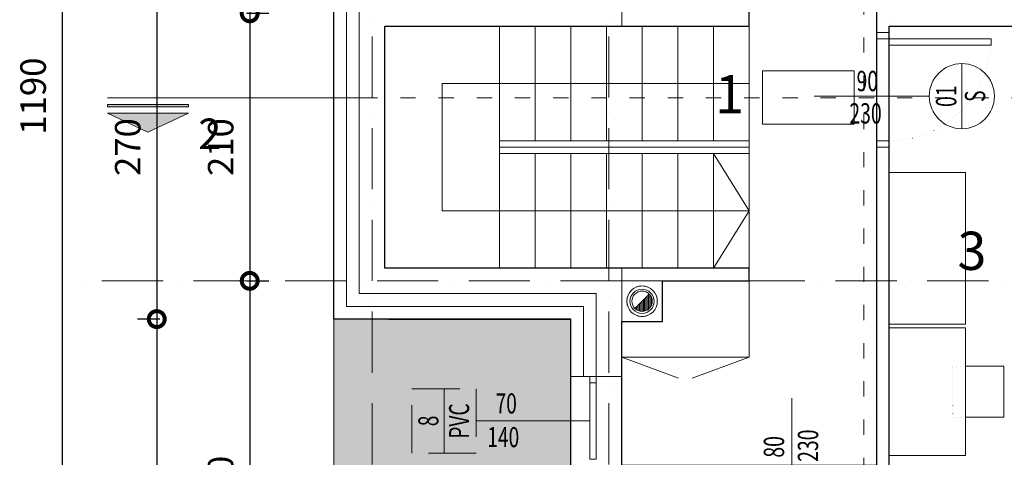
# Model space of a CAD drawing. Units: millimetres. Extents: x 0 to 2145581, y -485879 to -86317.
# Drawn here: x 1429829 to 1437560, y -381247 to -377812 of the extents above; entities that cross this region are included whole.
import ezdxf
from ezdxf.enums import TextEntityAlignment as Align

# ---------------------------------------------------------------- set-up
doc = ezdxf.new("R2010")
doc.units = ezdxf.units.MM
doc.header["$MEASUREMENT"] = 0
for name, pattern in [('$0$ACAD_ISO03W100', [30, 12, -18]), ('ACAD_ISO07W100', [3, 0, -3]), ('ACAD_ISO10W100', [18, 12, -3, 0, -3]), ('HIDDEN', [0.375, 0.25, -0.125])]:
    doc.linetypes.add(name, pattern=pattern)
for name, color, linetype, lineweight in [('0-OZNAKE PRESEKA', 120, 'Continuous', 15), ('A-DIMS', 181, 'Continuous', 5), ('A-KOTE OTVORA', 4, 'Continuous', 15), ('A_Bitan namestaj', 253, 'Continuous', 13), ('A_Namestaj', 143, 'Continuous', 13), ('A_Ose', 122, 'ACAD_ISO10W100', 13), ('A_Oznake', 161, 'Continuous', 13), ('A_Parapet', 61, 'Continuous', 5), ('A_PregradniZid', 53, 'Continuous', 18), ('A_STAIRS', 253, 'Continuous', 13), ('A_Staklo', 141, 'Continuous', 15), ('A_Stepenice', 61, 'Continuous', 9), ('A_Termoizolacija', 21, 'Continuous', 9), ('A_Vrata', 170, 'Continuous', 15), ('AB_Zid', 7, 'Continuous', 20), ('Namestaj izgled', 251, 'Continuous', 5)]:
    doc.layers.add(name, color=color, linetype=linetype, lineweight=lineweight)
doc.layers.add('POMOCNE', color=160, linetype='Continuous', plot=False)
doc.layers.add('sljunaktrova', color=7, linetype='Continuous', lineweight=15, true_color=0x408250)
doc.styles.add('SIMPLEX', font='simplex.shx', dxfattribs={"width": 0.7})
doc.styles.get("Standard").update_dxf_attribs({"font": 'arial.ttf'})
doc.linetypes.add('BATTING', pattern='A,0.0001,-0.1,[134,ltypeshp.shx,S=0.1,R=0,X=-0.1,Y=0],-0.2,[134,ltypeshp.shx,S=0.1,R=180,X=0.1,Y=0],-0.1', length=0.4001)
doc.dimstyles.new('Boze Jankovica 1_100', dxfattribs={"dimtxt": 200, "dimasz": 250, "dimexe": 150, "dimexo": 150, "dimgap": 100, "dimtad": 1, "dimlfac": 0.1, "dimdsep": 46, "dimtxsty": 'Standard', "dimblk": 'DOTSMALL', "dimcen": 2.5, "dimdle": 250, "dimadec": 0, "dimazin": 0, "dimtfac": 1, "dimtmove": 0, "dimatfit": 3, "dimldrblk": 'DOTSMALL', "dimfxl": 150, "dimfxlon": 1, "dimarcsym": 0})

# ---------------------------------------------------------------- blocks, each defined once
blk = doc.blocks.new('vrata 900')
at = {"layer": 'A_Namestaj', "linetype": 'ACAD_ISO07W100', "ltscale": 10}
blk.add_arc((652716.6, -126001.8), 803, 93.78115, 179.91407, dxfattribs=at)
at = {"layer": 'A_Vrata', "ltscale": 5}
for p, q in [((652713.7, -125200.6), (652663.7, -125200.6)), ((652713.7, -126000.6), (652663.7, -126000.6))]:
    blk.add_line(p, q, dxfattribs=at)
at = {"layer": 'A_Vrata'}
for p, q in [((652663.7, -126000.6), (652663.7, -125200.6)), ((652713.7, -126000.6), (652713.7, -125200.6))]:
    blk.add_line(p, q, dxfattribs=at)
at = {"layer": 'A_Vrata', "ltscale": 5}
for points in [[(651863.7, -126100.6), (651863.7, -126000.6), (651913.7, -126000.6), (651913.7, -126100.6)], [(652713.7, -126100.6), (652713.7, -126000.6), (652763.7, -126000.6), (652763.7, -126100.6)]]:
    blk.add_lwpolyline(points, close=True, dxfattribs=at)
blk = doc.blocks.new('uni16jednostruki')
at = {"layer": 'A_Namestaj'}
for p, q in [((466606.3, 328810.8), (466719.5, 328924)), ((466682.7, 328887.2), (466740.4, 328887.2)), ((466692.7, 328897.2), (466737.1, 328897.2)), ((466702.7, 328907.2), (466732.3, 328907.2)), ((466712.7, 328917.2), (466725.5, 328917.2)), ((466612.7, 328817.2), (466725.2, 328817.2)), ((466622.7, 328827.2), (466732.1, 328827.2)), ((466632.7, 328837.2), (466737, 328837.2)), ((466642.7, 328847.2), (466740.3, 328847.2)), ((466652.7, 328857.2), (466742.2, 328857.2)), ((466662.7, 328867.2), (466742.9, 328867.2)), ((466672.7, 328877.2), (466742.3, 328877.2)), ((466610.1, 328807.2), (466715.6, 328807.2)), ((466624.4, 328797.2), (466701.3, 328797.2))]:
    blk.add_line(p, q, dxfattribs=at)
blk.add_lwpolyline([(466822.9, 328707.4), (466822.9, 329027.4), (466502.9, 329027.4), (466502.9, 328707.4)], close=True, dxfattribs=at)
for radius in [119.8, 95, 80]:
    blk.add_circle((466662.9, 328867.4), radius, dxfattribs=at)
for centre, start, end in [((466662.9, 328867.2), 90, 109.61193), ((466662.9, 328867.2), 70.38807, 90), ((466662.9, 328867.2), 160.21978, 179.88883), ((466662.9, 328867.2), 0.11117, 19.78022), ((466662.9, 328867.6), 180.11117, 199.78022), ((466662.9, 328867.6), 340.21978, 359.88883), ((466662.9, 328867.6), 250.38807, 270), ((466662.9, 328867.6), 270, 289.61193)]:
    blk.add_arc(centre, 120, start, end, dxfattribs=at)
blk = doc.blocks.new('presek 2-2')
at = {"layer": '0-OZNAKE PRESEKA'}
h = blk.add_hatch(color=256, dxfattribs=at)
h.dxf.hatch_style = 1
h.paths.add_polyline_path([(129244.3, 47902.7), (128607.5, 47902.7), (128925.9, 47755.5)])
h.paths.add_polyline_path([(129244.3, 47972.9), (129244.3, 47952.7), (128607.5, 47952.7), (128607.5, 47972.9)])
at = {"layer": '0-OZNAKE PRESEKA', "linetype": '$0$ACAD_ISO03W100', "ltscale": 10}
blk.add_line((130607.5, 48022.9), (138341.8, 48022.9), dxfattribs=at)
at = {"layer": '0-OZNAKE PRESEKA'}
for points in [[(130607.5, 48022.9), (128607.5, 48022.9)], [(129244.3, 47902.7), (128607.5, 47902.7), (128925.9, 47755.5), (129244.3, 47902.7)]]:
    blk.add_lwpolyline(points, dxfattribs=at)
blk.add_lwpolyline([(129244.3, 47972.9), (129244.3, 47952.7), (128607.5, 47952.7), (128607.5, 47972.9)], close=True, dxfattribs=at)
at = {"layer": 'A_Oznake', "insert": (129502.4, 47861.3), "char_height": 240, "attachment_point": 3}
blk.add_mtext_dynamic_manual_height_columns('2', width=240, gutter_width=1, heights=[0], dxfattribs=at)
blk = doc.blocks.new('presek 1-1')
at = {"layer": '0-OZNAKE PRESEKA', "linetype": '$0$ACAD_ISO03W100', "ltscale": 10}
blk.add_lwpolyline([(136841.8, 40560.8), (136841.8, 55444.4), (136187.4, 55444.4), (136187.4, 57772.2)], dxfattribs=at)
blk = doc.blocks.new('_DotSmall')
at = {"color": 0, "linetype": 'ByBlock', "const_width": 0.5}
blk.add_lwpolyline([(-0.0625, 0, 1), (0.0625, 0, 1)], format="xyb", close=True, dxfattribs=at)
blk = doc.blocks.new('*D336')
at = {"layer": 'A-DIMS', "color": 0, "lineweight": -2, "transparency": 16777216}
for p, q in [((1443011.7, -384612.3), (1443011.7, -372212.3)), ((1442986.3, -372462.3), (1443161.7, -372462.3)), ((1442986.3, -384362.3), (1443161.7, -384362.3))]:
    blk.add_line(p, q, dxfattribs=at)
at = {"layer": 'Defpoints', "color": 0, "transparency": 16777216}
for p in [(1436956.1, -372462.3), (1443011.7, -372462.3), (1436956.1, -384362.3)]:
    blk.add_point(p, dxfattribs=at)
at = {"layer": 'A-DIMS', "color": 0, "lineweight": -2, "transparency": 16777216, "xscale": 250, "yscale": 250, "zscale": 250}
for p, rotation in [((1443011.7, -372462.3), 90), ((1443011.7, -384362.3), 270)]:
    blk.add_blockref('_DotSmall', p, dxfattribs=dict(at, rotation=rotation))
at = {"layer": 'A-DIMS', "color": 0, "transparency": 16777216, "insert": (1442809.5, -378412.3), "char_height": 200, "attachment_point": 5, "rotation": 90}
blk.add_mtext('1190', dxfattribs=at)
blk = doc.blocks.new('*D338')
at = {"layer": 'A-DIMS', "color": 0, "lineweight": -2, "transparency": 16777216}
for p, q in [((1431635.5, -373512.3), (1431635.5, -378012.3)), ((1431610.1, -373762.3), (1431785.5, -373762.3)), ((1431610.1, -377762.3), (1431785.5, -377762.3))]:
    blk.add_line(p, q, dxfattribs=at)
at = {"layer": 'Defpoints', "color": 0, "transparency": 16777216}
for p in [(1430296.1, -373762.3), (1430296.1, -377762.3), (1431635.5, -377762.3)]:
    blk.add_point(p, dxfattribs=at)
at = {"layer": 'A-DIMS', "color": 0, "lineweight": -2, "transparency": 16777216, "xscale": 250, "yscale": 250, "zscale": 250}
for p, rotation in [((1431635.5, -373762.3), 90), ((1431635.5, -377762.3), 270)]:
    blk.add_blockref('_DotSmall', p, dxfattribs=dict(at, rotation=rotation))
at = {"layer": 'A-DIMS', "color": 0, "transparency": 16777216, "insert": (1431433.4, -375762.3), "char_height": 200, "attachment_point": 5, "rotation": 90}
blk.add_mtext('400', dxfattribs=at)
blk = doc.blocks.new('*D339')
at = {"layer": 'A-DIMS', "color": 0, "lineweight": -2, "transparency": 16777216}
for p, q in [((1431635.5, -377512.3), (1431635.5, -380112.3)), ((1431610.1, -377762.3), (1431785.5, -377762.3)), ((1431610.1, -379862.3), (1431785.5, -379862.3))]:
    blk.add_line(p, q, dxfattribs=at)
at = {"layer": 'Defpoints', "color": 0, "transparency": 16777216}
for p in [(1430296.1, -377762.3), (1430296.1, -379862.3), (1431635.5, -379862.3)]:
    blk.add_point(p, dxfattribs=at)
at = {"layer": 'A-DIMS', "color": 0, "lineweight": -2, "transparency": 16777216, "xscale": 250, "yscale": 250, "zscale": 250}
for p, rotation in [((1431635.5, -377762.3), 90), ((1431635.5, -379862.3), 270)]:
    blk.add_blockref('_DotSmall', p, dxfattribs=dict(at, rotation=rotation))
at = {"layer": 'A-DIMS', "color": 0, "transparency": 16777216, "insert": (1431433.4, -378812.3), "char_height": 200, "attachment_point": 5, "rotation": 90}
blk.add_mtext('210', dxfattribs=at)
blk = doc.blocks.new('*D320')
at = {"layer": 'A-DIMS', "color": 0, "lineweight": -2, "transparency": 16777216}
for p, q in [((1431635.5, -379612.3), (1431635.5, -383312.3)), ((1431610.1, -379862.3), (1431785.5, -379862.3)), ((1431610.1, -383062.3), (1431785.5, -383062.3))]:
    blk.add_line(p, q, dxfattribs=at)
at = {"layer": 'Defpoints', "color": 0, "transparency": 16777216}
for p in [(1430295.9, -379862.3), (1430295.9, -383062.3), (1431635.5, -383062.3)]:
    blk.add_point(p, dxfattribs=at)
at = {"layer": 'A-DIMS', "color": 0, "lineweight": -2, "transparency": 16777216, "xscale": 250, "yscale": 250, "zscale": 250}
for p, rotation in [((1431635.5, -379862.3), 90), ((1431635.5, -383062.3), 270)]:
    blk.add_blockref('_DotSmall', p, dxfattribs=dict(at, rotation=rotation))
at = {"layer": 'A-DIMS', "color": 0, "transparency": 16777216, "insert": (1431433.3, -381462.3), "char_height": 200, "attachment_point": 5, "rotation": 90}
blk.add_mtext('320', dxfattribs=at)
blk = doc.blocks.new('*D342')
at = {"layer": 'A-DIMS', "color": 0, "lineweight": -2, "transparency": 16777216}
for p, q in [((1430905.4, -377212.3), (1430905.4, -380412.3)), ((1430930.8, -377462.3), (1430755.4, -377462.3)), ((1430930.8, -380162.3), (1430755.4, -380162.3))]:
    blk.add_line(p, q, dxfattribs=at)
at = {"layer": 'Defpoints', "color": 0, "transparency": 16777216}
for p in [(1432296.1, -377462.3), (1430905.4, -380162.3), (1432296.1, -380162.3)]:
    blk.add_point(p, dxfattribs=at)
at = {"layer": 'A-DIMS', "color": 0, "lineweight": -2, "transparency": 16777216, "xscale": 250, "yscale": 250, "zscale": 250}
for p, rotation in [((1430905.4, -377462.3), 90), ((1430905.4, -380162.3), 270)]:
    blk.add_blockref('_DotSmall', p, dxfattribs=dict(at, rotation=rotation))
at = {"layer": 'A-DIMS', "color": 0, "transparency": 16777216, "insert": (1430703.3, -378812.3), "char_height": 200, "attachment_point": 5, "rotation": 90}
blk.add_mtext('270', dxfattribs=at)
blk = doc.blocks.new('*D343')
at = {"layer": 'A-DIMS', "color": 0, "lineweight": -2, "transparency": 16777216}
for p, q in [((1430905.4, -379912.3), (1430905.4, -384612.3)), ((1430930.8, -380162.3), (1430755.4, -380162.3)), ((1430930.8, -384362.3), (1430755.4, -384362.3))]:
    blk.add_line(p, q, dxfattribs=at)
at = {"layer": 'Defpoints', "color": 0, "transparency": 16777216}
for p in [(1432296.1, -380162.3), (1430905.4, -384362.3), (1434156.1, -384362.3)]:
    blk.add_point(p, dxfattribs=at)
at = {"layer": 'A-DIMS', "color": 0, "lineweight": -2, "transparency": 16777216, "xscale": 250, "yscale": 250, "zscale": 250}
for p, rotation in [((1430905.4, -380162.3), 90), ((1430905.4, -384362.3), 270)]:
    blk.add_blockref('_DotSmall', p, dxfattribs=dict(at, rotation=rotation))
at = {"layer": 'A-DIMS', "color": 0, "transparency": 16777216, "insert": (1430703.3, -382262.3), "char_height": 200, "attachment_point": 5, "rotation": 90}
blk.add_mtext('420', dxfattribs=at)
blk = doc.blocks.new('*D321')
at = {"layer": 'A-DIMS', "color": 0, "lineweight": -2, "transparency": 16777216}
for p, q in [((1430162.6, -372212.3), (1430162.6, -384612.3)), ((1430188, -372462.3), (1430012.6, -372462.3)), ((1430188, -384362.3), (1430012.6, -384362.3))]:
    blk.add_line(p, q, dxfattribs=at)
at = {"layer": 'Defpoints', "color": 0, "transparency": 16777216}
for p in [(1434156.1, -372462.3), (1430162.6, -384362.3), (1434156.1, -384362.3)]:
    blk.add_point(p, dxfattribs=at)
at = {"layer": 'A-DIMS', "color": 0, "lineweight": -2, "transparency": 16777216, "xscale": 250, "yscale": 250, "zscale": 250}
for p, rotation in [((1430162.6, -372462.3), 90), ((1430162.6, -384362.3), 270)]:
    blk.add_blockref('_DotSmall', p, dxfattribs=dict(at, rotation=rotation))
at = {"layer": 'A-DIMS', "color": 0, "transparency": 16777216, "insert": (1429960.5, -378412.3), "char_height": 200, "attachment_point": 5, "rotation": 90}
blk.add_mtext('1190', dxfattribs=at)
blk = doc.blocks.new('*D348')
at = {"layer": 'A-DIMS', "color": 0, "lineweight": -2, "transparency": 16777216}
for p, q in [((1432046.1, -386369.6), (1434406.9, -386369.6)), ((1432296.1, -386344.2), (1432296.1, -386519.6)), ((1434156.9, -386344.2), (1434156.9, -386519.6))]:
    blk.add_line(p, q, dxfattribs=at)
at = {"layer": 'Defpoints', "color": 0, "transparency": 16777216}
for p in [(1432296.1, -380162.3), (1434156.9, -380164.7), (1434156.9, -386369.6)]:
    blk.add_point(p, dxfattribs=at)
at = {"layer": 'A-DIMS', "color": 0, "lineweight": -2, "transparency": 16777216, "xscale": 250, "yscale": 250, "zscale": 250, "rotation": 180}
blk.add_blockref('_DotSmall', (1432296.1, -386369.6), dxfattribs=at)
at = {"layer": 'A-DIMS', "color": 0, "lineweight": -2, "transparency": 16777216, "xscale": 250, "yscale": 250, "zscale": 250}
blk.add_blockref('_DotSmall', (1434156.9, -386369.6), dxfattribs=at)
at = {"layer": 'A-DIMS', "color": 0, "transparency": 16777216, "insert": (1433226.5, -386167.5), "char_height": 200, "attachment_point": 5}
blk.add_mtext('186.08', dxfattribs=at)
blk = doc.blocks.new('*D350')
at = {"layer": 'A-DIMS', "color": 0, "lineweight": -2, "transparency": 16777216}
for p, q in [((1432296.1, -386938.5), (1432296.1, -387113.9)), ((1439756.1, -386938.5), (1439756.1, -387113.9)), ((1432046.1, -386963.9), (1440006.1, -386963.9))]:
    blk.add_line(p, q, dxfattribs=at)
at = {"layer": 'Defpoints', "color": 0, "transparency": 16777216}
for p in [(1432296.1, -380162.3), (1439756.1, -383362.3), (1439756.1, -386963.9)]:
    blk.add_point(p, dxfattribs=at)
at = {"layer": 'A-DIMS', "color": 0, "lineweight": -2, "transparency": 16777216, "xscale": 250, "yscale": 250, "zscale": 250, "rotation": 180}
blk.add_blockref('_DotSmall', (1432296.1, -386963.9), dxfattribs=at)
at = {"layer": 'A-DIMS', "color": 0, "lineweight": -2, "transparency": 16777216, "xscale": 250, "yscale": 250, "zscale": 250}
blk.add_blockref('_DotSmall', (1439756.1, -386963.9), dxfattribs=at)
at = {"layer": 'A-DIMS', "color": 0, "transparency": 16777216, "insert": (1436026.1, -386761.8), "char_height": 200, "attachment_point": 5}
blk.add_mtext('746', dxfattribs=at)
blk = doc.blocks.new('OZNAKE PROZORA I VRATA')
for p, q in [((0, 0), (0, -59.5)), ((16.8, -76.3), (-16.8, -76.3))]:
    blk.add_line(p, q)
blk.add_circle((0, -76.3), 16.8)
at = {"color": 3, "style": 'SIMPLEX', "text_generation_flag": 6, "width": 0.7}
for tag, rotation, p in [('SVIJETLA_ŠIRINA', 270, (-3.19, -9.26)), ('SVIJETLA_VISINA', 270, (14.45, -9.91)), ('V', 180, (-0.03, -74.2)), ('003', 180, (-0.03, -89.3))]:
    blk.add_attdef(tag, text='', height=10.5, rotation=rotation, dxfattribs=at).set_placement(p, align=Align.CENTER)
blk = doc.blocks.new('REF')
for p, q in [((-76658.54, -44366.83), (-76658.54, -44333.23)), ((-76582.24, -44350.03), (-76641.74, -44350.03))]:
    blk.add_line(p, q)
at = {"linetype": 'HIDDEN', "ltscale": 100}
blk.add_lwpolyline([(-76675.34, -44333.23), (-76675.34, -44366.83), (-76641.74, -44366.83), (-76641.74, -44333.23)], close=True, dxfattribs=at)
at = {"color": 3, "style": 'SIMPLEX', "text_generation_flag": 6, "width": 0.7}
for tag, rotation, p in [('SVETLA_VISINA', 180, (-76591.5, -44346.84)), ('003', 90, (-76671.54, -44350)), ('V', 90, (-76656.44, -44350)), ('SVETLA_ŠIRINA', 180, (-76592.15, -44364.48))]:
    blk.add_attdef(tag, text='', height=10.5, rotation=rotation, dxfattribs=at).set_placement(p, align=Align.CENTER)

msp = doc.modelspace()

# ---------------------------------------------------------------- hatches: boundary and pattern name
at = {"layer": 'sljunaktrova', "lineweight": 15}
h = msp.add_hatch(dxfattribs=at)
h.set_pattern_fill('DOTS', color=256, scale=2500, angle=225)
h.set_pattern_definition([(225, (215740.87, -125868.56), (55.242717, -165.728152), [0, -156.25])])
h.paths.add_polyline_path([(1434156.871, -374114.731), (1434156.871, -372464.731), (1432976.871, -372464.731), (1432976.871, -374114.731)])
h.paths.add_polyline_path([(1432976.871, -372464.731), (1432296.871, -372464.731), (1432296.871, -374114.731), (1432976.871, -374114.731)])
h.paths.add_polyline_path([(1432296.871, -374114.731), (1432296.871, -377464.731)], flags=17)
h.paths.add_polyline_path([(1434156.871, -374114.731), (1432296.871, -374114.731), (1432296.871, -377464.731), (1434156.871, -377464.731)])
h.paths.add_polyline_path([(1432976.871, -380164.731), (1432296.871, -380164.731), (1432296.871, -382914.731)], flags=17)
h.paths.add_polyline_path([(1434156.871, -380164.731), (1432976.871, -380164.731), (1432296.871, -382914.731), (1434156.871, -382914.731)])
h.paths.add_polyline_path([(1432296.871, -382914.731), (1432296.871, -383546.143), (1432296.871, -387964.731), (1435456.86, -387962.344), (1435456.86, -387312.344), (1436956.86, -387312.344), (1436956.86, -387962.344), (1440756.871, -387964.731), (1440756.871, -384364.731), (1436956.86, -384362.344), (1436956.86, -385012.344), (1435456.86, -385012.344), (1435456.86, -384362.344), (1434156.871, -384364.731), (1434156.871, -382914.731)])
h.paths.add_polyline_path([(1435456.86, -385102.231), (1436956.86, -385099.844), (1436956.86, -385749.844), (1435456.86, -385752.231)], flags=16)
h.paths.add_polyline_path([(1435456.86, -385839.731), (1436956.86, -385837.344), (1436956.86, -386487.344), (1435456.86, -386489.731)], flags=16)
h.paths.add_polyline_path([(1435456.86, -386577.231), (1436956.86, -386574.844), (1436956.86, -387224.844), (1435456.86, -387227.231)], flags=16)

# ---------------------------------------------------------------- linework, layer by layer
at = {"layer": 'A_Namestaj'}
for p, q in [((1434556.11, -380462.417), (1435002.629, -380626.631)), ((1435556.11, -380462.417), (1435109.59, -380626.631))]:
    msp.add_line(p, q, dxfattribs=at)
for points in [[(1437256.11, -379012.347), (1437256.11, -380202.347), (1436656.11, -380202.347), (1436656.11, -379012.347), (1437256.11, -379012.347)], [(1437256.11, -380232.347), (1437256.11, -381232.347), (1436656.11, -381232.347), (1436656.11, -380232.347), (1437256.11, -380232.347)], [(1437556.11, -380932.347), (1437556.11, -380532.347), (1437256.11, -380532.347)], [(1437256.11, -380932.347), (1437556.11, -380932.347)]]:
    msp.add_lwpolyline(points, dxfattribs=at)
msp.add_lwpolyline([(1435556.11, -379862.347), (1434556.11, -379862.347), (1434556.11, -380462.417), (1435556.11, -380462.417)], close=True, dxfattribs=at)
at = {"layer": 'A_Namestaj', "linetype": 'ACAD_ISO07W100', "ltscale": 10}
msp.add_lwpolyline([(1437256.11, -380932.347), (1437156.11, -380932.347), (1437156.11, -380532.347), (1437256.11, -380532.347)], dxfattribs=at)
at = {"layer": 'A_Ose', "ltscale": 40}
for p, q in [((1432596.11, -371462.347), (1432596.11, -385362.344)), ((1434456.11, -371462.347), (1434456.11, -385362.344)), ((1436656.11, -371462.347), (1436656.11, -385362.344)), ((1441756.11, -379862.347), (1430296.11, -379862.347))]:
    msp.add_line(p, q, dxfattribs=at)
at = {"layer": 'A_Oznake'}
msp.add_lwpolyline([(1435662.153, -378213.103), (1436382.153, -378213.103), (1436382.153, -378633.103), (1435662.153, -378633.103)], close=True, dxfattribs=at)
at = {"layer": 'A_Parapet'}
for p, q in [((1434156.11, -380612.417), (1434156.11, -381312.417)), ((1434556.11, -380612.417), (1434556.11, -381312.417))]:
    msp.add_line(p, q, dxfattribs=at)
at = {"layer": 'A_PregradniZid'}
for p, q in [((1436556.11, -377862.347), (1436556.11, -377712.347)), ((1435556.11, -377862.347), (1435556.11, -377762.347)), ((1434456.11, -377862.347), (1435556.11, -377862.347)), ((1436556.11, -377912.347), (1436556.11, -377862.347)), ((1436656.11, -377862.347), (1436656.11, -377912.347)), ((1436656.11, -377862.347), (1439356.11, -377862.347)), ((1436656.11, -377912.347), (1436656.11, -377862.347)), ((1436556.11, -377912.347), (1436656.11, -377912.347)), ((1436556.11, -378812.347), (1436656.11, -378812.347)), ((1436556.11, -378812.347), (1436556.11, -381312.417)), ((1436656.11, -378812.347), (1436656.11, -382262.347)), ((1434556.11, -379762.347), (1435556.11, -379762.347)), ((1435556.11, -379762.347), (1435556.11, -379862.347)), ((1434556.11, -379862.347), (1435556.11, -379862.347))]:
    msp.add_line(p, q, dxfattribs=at)
at = {"layer": 'A_STAIRS'}
for p, q in [((1433596.11, -377862.347), (1433596.11, -379762.347)), ((1433876.11, -377862.347), (1433876.11, -378762.347)), ((1434156.11, -377862.347), (1434156.11, -378762.347)), ((1434436.11, -378762.347), (1434436.11, -377862.347)), ((1434716.11, -377862.347), (1434716.11, -378762.347)), ((1434996.11, -377862.347), (1434996.11, -378762.347)), ((1435276.11, -377862.347), (1435276.11, -378762.347)), ((1435556.11, -377862.347), (1435556.11, -379762.347)), ((1433596.11, -378762.347), (1435556.11, -378762.347)), ((1433596.11, -378812.347), (1435556.11, -378812.347)), ((1433596.11, -378862.347), (1435556.11, -378862.347)), ((1433876.11, -378862.347), (1433876.11, -379762.347)), ((1434156.11, -378862.347), (1434156.11, -379762.347)), ((1434436.11, -378862.347), (1434436.11, -379762.347)), ((1434716.11, -378862.347), (1434716.11, -379762.347)), ((1434996.11, -378862.347), (1434996.11, -379762.347)), ((1435276.11, -378862.347), (1435276.11, -379762.347))]:
    msp.add_line(p, q, dxfattribs=at)
at = {"layer": 'A_STAIRS', "linetype": '$0$ACAD_ISO03W100', "ltscale": 5}
msp.add_line((1433596.11, -379762.347), (1435276.11, -379762.347), dxfattribs=at)
at = {"layer": 'A_Staklo'}
for points in [[(1434356.11, -380662.417), (1434356.11, -380612.417), (1434306.11, -380612.417), (1434306.11, -380662.417)], [(1434356.11, -380662.417), (1434356.11, -381262.417), (1434306.11, -381262.417), (1434306.11, -380662.417)]]:
    msp.add_lwpolyline(points, close=True, dxfattribs=at)
at = {"layer": 'A_Stepenice', "ltscale": 5}
for points in [[(1435556.11, -378312.347), (1433146.11, -378312.347), (1433146.11, -379312.347), (1435556.11, -379312.347)], [(1435276.11, -378862.347), (1435556.11, -379312.347), (1435276.11, -379762.347)]]:
    msp.add_lwpolyline(points, dxfattribs=at)
at = {"layer": 'A_Termoizolacija'}
for p, q in [((1432296.11, -377462.347), (1432296.11, -380162.347)), ((1432296.11, -380162.347), (1434156.871, -380164.731)), ((1434156.871, -380164.731), (1434156.871, -380612.417)), ((1434156.11, -380612.417), (1434356.11, -380612.417))]:
    msp.add_line(p, q, dxfattribs=at)
at = {"layer": 'A_Termoizolacija', "color": 8, "linetype": 'BATTING', "ltscale": 250, "true_color": 0x707070}
for p, q in [((1432396.11, -377562.347), (1432396.11, -380062.347)), ((1432396.11, -380062.347), (1434256.11, -380062.347)), ((1434256.11, -380062.347), (1434256.11, -380612.417))]:
    msp.add_line(p, q, dxfattribs=at)
at = {"layer": 'AB_Zid'}
for p, q in [((1434556.11, -372862.347), (1434556.11, -377862.347)), ((1432496.11, -379962.347), (1432496.11, -377662.347)), ((1434556.11, -377862.347), (1432696.11, -377862.347)), ((1432696.11, -377862.347), (1432696.11, -379762.347)), ((1432696.11, -379762.347), (1434556.11, -379762.347)), ((1434556.11, -380612.417), (1434556.11, -379762.347)), ((1434356.11, -379962.347), (1432496.11, -379962.347)), ((1434356.11, -380612.417), (1434356.11, -379962.347)), ((1434556.11, -380612.417), (1434356.11, -380612.417))]:
    msp.add_line(p, q, dxfattribs=at)
at = {"layer": 'POMOCNE'}
for points in [[(1434156.11, -384362.347), (1434156.11, -380162.347), (1432296.11, -380162.347), (1432296.11, -377462.347), (1434156.11, -377462.347), (1434156.871, -372462.347), (1436956.11, -372462.347), (1436956.11, -373462.347), (1439756.11, -373462.346), (1439756.109, -383362.347), (1436956.11, -383362.346), (1436956.109, -384362.345), (1434156.11, -384362.344)], [(1435556.11, -376812.347), (1436556.11, -376812.347), (1436556.11, -381312.417), (1434556.11, -381312.417), (1434556.11, -380182.347), (1434876.11, -380182.347), (1434876.11, -379862.347), (1435556.11, -379862.347), (1435556.11, -379762.347), (1432696.11, -379762.347), (1432696.11, -377862.347), (1435556.11, -377862.347), (1435556.11, -376812.347)], [(1436656.11, -382262.347), (1436656.11, -377862.347), (1439356.11, -377862.347), (1439356.11, -382962.346), (1437256.11, -382962.347), (1437256.11, -382262.347), (1436656.11, -382262.347)]]:
    msp.add_lwpolyline(points, dxfattribs=at)
at = {"layer": 'sljunaktrova'}
msp.add_lwpolyline([(1432726.871, -380164.731), (1434156.871, -380164.731), (1434156.871, -384364.731), (1440756.871, -384364.731), (1440756.871, -387964.731), (1432296.871, -387964.731), (1432296.871, -380164.731)], dxfattribs=at)

# ---------------------------------------------------------------- block references
at = {"layer": 'A-KOTE OTVORA'}
ref = msp.add_blockref('OZNAKE PROZORA I VRATA', (1436067.074, -378412.345), dxfattribs=dict(at, xscale=15.20033873122884, yscale=15.20033873122884, zscale=15.20033873122884, rotation=90))
ref.add_attrib('SVIJETLA_VISINA', '90', dxfattribs={"layer": '0', "color": 3, "height": 159.6036, "rotation": 180, "style": 'SIMPLEX', "text_generation_flag": 6, "width": 0.7}).set_placement((1436485.034, -378423.274), align=Align.BOTTOM_CENTER)
ref.add_attrib('SVIJETLA_ŠIRINA', '230', dxfattribs={"color": 3, "height": 159.6036, "rotation": 180, "style": 'SIMPLEX', "text_generation_flag": 6, "width": 0.7}).set_placement((1436597.674, -378677.488), align=Align.BOTTOM_RIGHT)
ref.add_attrib('003', '01', dxfattribs={"layer": '0', "color": 3, "height": 159.6036, "rotation": 270, "style": 'SIMPLEX', "text_generation_flag": 6, "width": 0.7}).set_placement((1437183.934, -378412.738), align=Align.CENTER)
ref.add_attrib('V', 'S', dxfattribs={"layer": '0', "color": 3, "height": 159.604, "rotation": 270, "style": 'SIMPLEX', "text_generation_flag": 6, "width": 0.7}).set_placement((1437410.559, -378412.738), align=Align.CENTER)
ref = msp.add_blockref('REF', (2583039.709, -1046212.825), dxfattribs=dict(at, xscale=-15, yscale=15, zscale=15, rotation=180))
ref.add_attrib('SVIJETLA_VISINA', '70', dxfattribs={"layer": '0', "color": 3, "height": 157.5, "rotation": 180, "style": 'SIMPLEX', "text_generation_flag": 6, "width": 0.7}).set_placement((1433649.324, -380903.173), align=Align.CENTER)
ref.add_attrib('SVIJETLA_ŠIRINA', '140', dxfattribs={"layer": '0', "color": 3, "height": 157.5, "rotation": 180, "style": 'SIMPLEX', "text_generation_flag": 6, "width": 0.7}).set_placement((1433626.402, -381167.732), align=Align.CENTER)
ref.add_attrib('003', '8', dxfattribs={"layer": '0', "color": 3, "height": 157.5, "rotation": 270, "style": 'SIMPLEX', "text_generation_flag": 6, "width": 0.7}).set_placement((1433116.872, -380961.734), align=Align.CENTER)
ref.add_attrib('V', 'PVC', dxfattribs={"layer": '0', "color": 3, "height": 157.5, "rotation": 270, "style": 'SIMPLEX', "text_generation_flag": 6, "width": 0.7}).set_placement((1433358.329, -380962.804), align=Align.CENTER)
ref = msp.add_blockref('OZNAKE PROZORA I VRATA', (1435892.183, -380782.316), dxfattribs=dict(at, xscale=15.20033873122884, yscale=15.20033873122884, zscale=15.20033873122884))
ref.add_attrib('SVIJETLA_VISINA', '80', dxfattribs={"layer": '0', "color": 3, "height": 159.6036, "rotation": 270, "style": 'SIMPLEX', "text_generation_flag": 6, "width": 0.7}).set_placement((1435881.255, -381165.503), align=Align.BOTTOM_CENTER)
ref.add_attrib('SVIJETLA_ŠIRINA', '230', dxfattribs={"color": 3, "height": 159.6036, "rotation": 270, "style": 'SIMPLEX', "text_generation_flag": 6, "width": 0.7}).set_placement((1436148.737, -381029.134), align=Align.BOTTOM_RIGHT)
ref.add_attrib('003', '03', dxfattribs={"layer": '0', "color": 3, "height": 159.6036, "rotation": 180, "style": 'SIMPLEX', "text_generation_flag": 6, "width": 0.7}).set_placement((1435891.79, -381899.176), align=Align.CENTER)
ref.add_attrib('V', 'S', dxfattribs={"layer": '0', "color": 3, "height": 159.604, "rotation": 180, "style": 'SIMPLEX', "text_generation_flag": 6, "width": 0.7}).set_placement((1435891.79, -382147.911), align=Align.CENTER)
at = {"layer": 'A_Bitan namestaj', "xscale": -1, "rotation": 270}
msp.add_blockref('vrata 900', (1562656.695, -1030676.042), dxfattribs=at)
at = {"layer": 'A_Namestaj', "xscale": -1, "rotation": 90}
msp.add_blockref('uni16jednostruki', (1763583.502, 86640.536), dxfattribs=at)
at = {"layer": 'Namestaj izgled'}
for name, p in [('presek 1-1', (1299616.005, -429731.753)), ('presek 2-2', (1301910.657, -426449.699))]:
    msp.add_blockref(name, p, dxfattribs=at)

# ---------------------------------------------------------------- texts
at = {"layer": 'A_Oznake', "char_height": 300, "attachment_point": 1}
for s, insert in [('\\pi488.79; {\\fArial|b0|i0|c238|p34;1}', (1435290.22, -378247.23)), ('\\pi488.79; 3', (1437192.922, -379476.474))]:
    msp.add_mtext_dynamic_manual_height_columns(s, width=3881.49358, gutter_width=1, heights=[0], dxfattribs=dict(at, insert=insert))

# ---------------------------------------------------------------- dimensions: what is measured, and where the dimension line sits
at = {"layer": 'A-DIMS'}
for base, p1, p2, picture, middle in [((1430162.615, -384362.347), (1434156.11, -372462.347), (1434156.11, -384362.347), '*D321', (1429960.501, -378412.347)), ((1443011.659, -372462.347), (1436956.109, -384362.344), (1436956.129, -372462.347), '*D336', (1442809.545, -378412.346)), ((1431635.525, -377762.347), (1430296.11, -373762.347), (1430296.11, -377762.347), '*D338', (1431433.41, -375762.347)), ((1430905.372, -380162.347), (1432296.11, -377462.347), (1432296.11, -380162.347), '*D342', (1430703.257, -378812.347)), ((1431635.495, -379862.347), (1430296.11, -377762.347), (1430296.11, -379862.347), '*D339', (1431433.38, -378812.347)), ((1431635.495, -383062.347), (1430295.93, -379862.347), (1430295.93, -383062.347), '*D320', (1431433.312, -381462.347)), ((1430905.372, -384362.347), (1432296.11, -380162.347), (1434156.11, -384362.347), '*D343', (1430703.257, -382262.347))]:
    dim = msp.add_linear_dim(base=base, p1=p1, p2=p2, angle=90, dimstyle='Boze Jankovica 1_100', override={"dimtmove": 1, "dimfxl": 25.4}, dxfattribs=at)
    dim.commit()
    dim.dimension.update_dxf_attribs({"geometry": picture, "text_midpoint": middle})
for base, p2, picture, middle in [((1434156.871, -386369.569), (1434156.871, -380164.731), '*D348', (1433226.49, -386167.455)), ((1439756.11, -386963.886), (1439756.11, -383362.347), '*D350', (1436026.11, -386761.771))]:
    dim = msp.add_linear_dim(base=base, p1=(1432296.11, -380162.347), p2=p2, dimstyle='Boze Jankovica 1_100', override={"dimtmove": 1, "dimfxl": 25.4}, dxfattribs=at)
    dim.commit()
    dim.dimension.update_dxf_attribs({"geometry": picture, "text_midpoint": middle})

doc.saveas('drawing.dxf')
